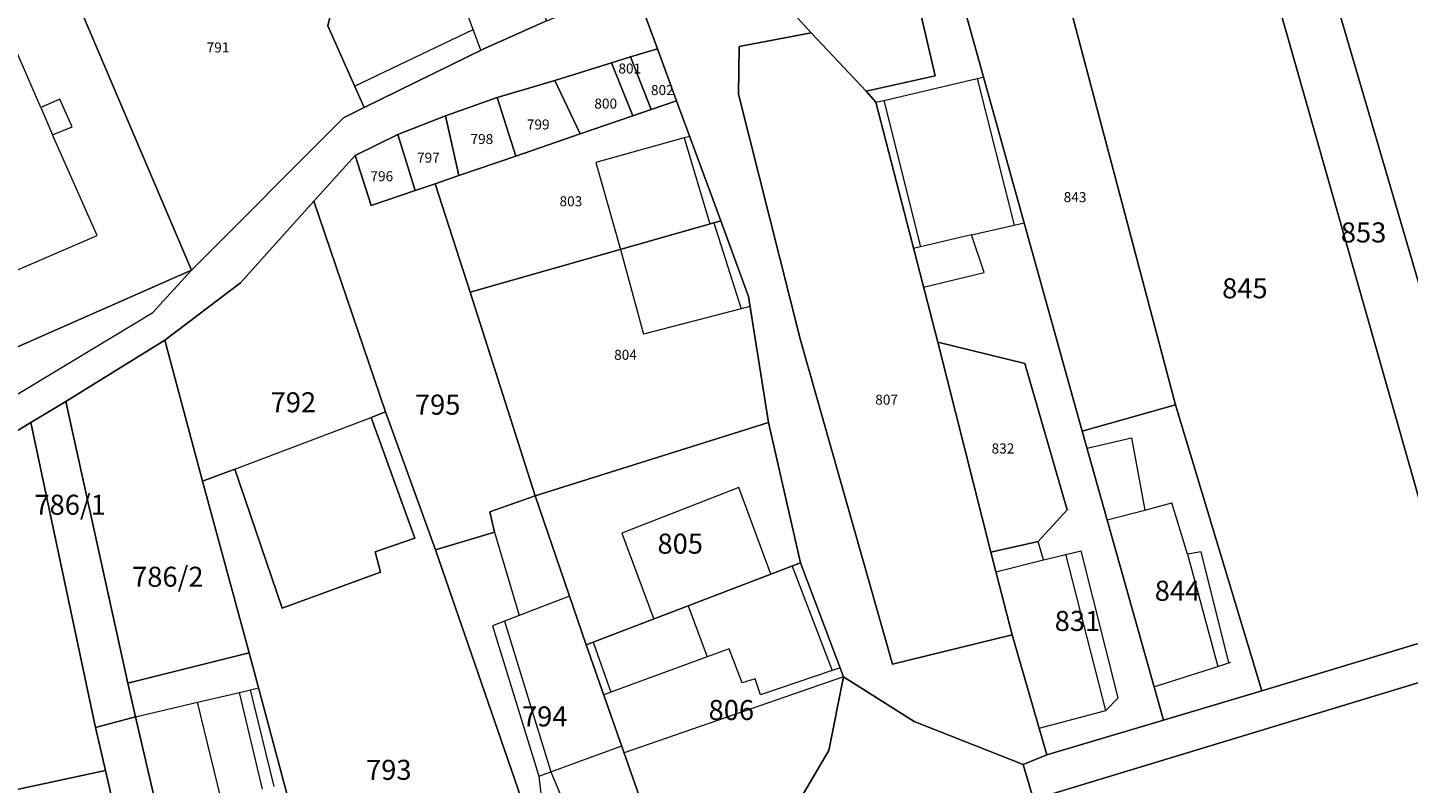
# Model space of a CAD drawing. Extents: x -401198 to -399612, y -1191228 to -1189675.
# Drawn here: x -400043 to -399933, y -1190669 to -1190608 of the extents above; entities that cross this region are included whole.
import ezdxf
from ezdxf.enums import TextEntityAlignment as Align

# ---------------------------------------------------------------- set-up
doc = ezdxf.new("R2010")
doc.units = 0
doc.header["$LTSCALE"] = 5
doc.header["$MEASUREMENT"] = 0
doc.layers.add('KLADPAR', color=7, linetype='CONTINUOUS', lineweight=5)
doc.layers.add('ZAPPAR', color=7, linetype='CONTINUOUS', lineweight=5)
doc.styles.add('ROMANS', font='romans.shx', dxfattribs={"width": 0.65})

msp = doc.modelspace()

# ---------------------------------------------------------------- linework, layer by layer
at = {"layer": 'KLADPAR', "color": 7, "linetype": 'Continuous'}
for points in [[(-400012.87, -1190574.25), (-400021.73, -1190580.47), (-400027.07, -1190584.92), (-400035.72, -1190592.13), (-400043.03, -1190597.57), (-400030.3, -1190627.56), (-400076.03, -1190647.69), (-400095.54, -1190603.3), (-400084.33, -1190598.69), (-400079.51, -1190609.64), (-400049.95, -1190596.63), (-400054.29, -1190586.33), (-400026.63, -1190576.1), (-400017.59, -1190573.23), (-400012.87, -1190574.25)], [(-399921.07, -1190595.57), (-399919.89, -1190599.42), (-399916.39, -1190610.81), (-399905.22, -1190647.71), (-399924.53, -1190655.04), (-399944.91, -1190585.48), (-399938.37, -1190578.95), (-399933.71, -1190574.31), (-399929.99, -1190587.48), (-399938.99, -1190590.27), (-399936.2, -1190600.02), (-399921.07, -1190595.57)], [(-399929.25, -1190656.42), (-399944.82, -1190661.14), (-399951.72, -1190638.31), (-399963.11, -1190595.27), (-399957.22, -1190590.48), (-399956.04, -1190588.24), (-399952.21, -1190580.4), (-399950.22, -1190582.66), (-399929.25, -1190656.42)], [(-399924.53, -1190655.04), (-399929.25, -1190656.42), (-399950.22, -1190582.66), (-399946.41, -1190586.98), (-399944.91, -1190585.48), (-399924.53, -1190655.04)], [(-400035.72, -1190592.13), (-400027.07, -1190584.92), (-400020.26, -1190594.6), (-400019.11, -1190593.64), (-400015.75, -1190598.89), (-400001.52, -1190590.36), (-399999.39, -1190594.58), (-400005.77, -1190598.71), (-400001.94, -1190607.65), (-400006.9, -1190609.86), (-400016.51, -1190614.57), (-400019.4, -1190608.03), (-400017.42, -1190599.89), (-400019.61, -1190597.07), (-400023.31, -1190599.9), (-400024.92, -1190597.56), (-400029, -1190600.79), (-400035.72, -1190592.13)], [(-399991.42, -1190591.1), (-399982.36, -1190585.71), (-399969.28, -1190604.09), (-399972.16, -1190606.66), (-399970.91, -1190612.04), (-399976.42, -1190613.25), (-399980.8, -1190608.6), (-399983.86, -1190605.22), (-399992.09, -1190591.49), (-399991.42, -1190591.1)], [(-400030.3, -1190627.56), (-400043.03, -1190597.57), (-400035.72, -1190592.13), (-400029, -1190600.79), (-400024.92, -1190597.56), (-400023.31, -1190599.9), (-400019.61, -1190597.07), (-400017.42, -1190599.89), (-400019.4, -1190608.03), (-400016.51, -1190614.57), (-400018.16, -1190615.38), (-400030.3, -1190627.56)], [(-399963.11, -1190595.27), (-399951.72, -1190638.31), (-399959.15, -1190640.4), (-399969.28, -1190604.09), (-399967.43, -1190603.3), (-399963.11, -1190595.27)], [(-399952.68, -1190663.49), (-399961.99, -1190666.24), (-399964.74, -1190656.66), (-399966.46, -1190650.06), (-399962.67, -1190649.22), (-399960.36, -1190646.68), (-399963.74, -1190635.01), (-399970.68, -1190633.31), (-399975.65, -1190614.15), (-399976.42, -1190613.25), (-399970.91, -1190612.04), (-399972.16, -1190606.66), (-399969.28, -1190604.09), (-399959.15, -1190640.4), (-399952.68, -1190663.49)], [(-399966.46, -1190650.06), (-399964.74, -1190656.66), (-399974.3, -1190659.01), (-399981.66, -1190633.14), (-399986.61, -1190613.49), (-399986.56, -1190609.7), (-399980.8, -1190608.6), (-399976.42, -1190613.25), (-399975.65, -1190614.15), (-399970.68, -1190633.31), (-399966.46, -1190650.06)], [(-399993.57, -1190614.71), (-399995.05, -1190615.23), (-399996.74, -1190611.01), (-399995.23, -1190610.52), (-399993.57, -1190614.71)], [(-399993.57, -1190614.71), (-399995.23, -1190610.52), (-399993.07, -1190609.88), (-399991.55, -1190614.02), (-399993.57, -1190614.71)], [(-399995.05, -1190615.23), (-399999.26, -1190616.67), (-400001.26, -1190612.4), (-399996.74, -1190611.01), (-399995.05, -1190615.23)], [(-399999.26, -1190616.67), (-400004.39, -1190618.44), (-400005.89, -1190613.76), (-400001.26, -1190612.4), (-399999.26, -1190616.67)], [(-399991.55, -1190614.02), (-399988.01, -1190623.61), (-400008.04, -1190629.32), (-400010.84, -1190620.65), (-400008.93, -1190619.99), (-400004.39, -1190618.44), (-399999.26, -1190616.67), (-399995.05, -1190615.23), (-399993.57, -1190614.71), (-399991.55, -1190614.02)], [(-400004.39, -1190618.44), (-400008.93, -1190619.99), (-400010.01, -1190615.24), (-400005.89, -1190613.76), (-400004.39, -1190618.44)], [(-400008.93, -1190619.99), (-400010.84, -1190620.65), (-400012.42, -1190621.19), (-400013.8, -1190616.73), (-400010.01, -1190615.24), (-400008.93, -1190619.99)], [(-400012.42, -1190621.19), (-400015.94, -1190622.4), (-400017.21, -1190618.39), (-400013.8, -1190616.73), (-400012.42, -1190621.19)], [(-399810.62, -1190619.7), (-399799.89, -1190616.58), (-399799.53, -1190617.79), (-399858.54, -1190634.73), (-399869.47, -1190641.42), (-399963.05, -1190669.81), (-399963.88, -1190667.03), (-399961.99, -1190666.24), (-399952.68, -1190663.49), (-399944.82, -1190661.14), (-399929.25, -1190656.42), (-399924.53, -1190655.04), (-399905.22, -1190647.71), (-399893.81, -1190643.83), (-399881.61, -1190640.3), (-399873.21, -1190637.85), (-399870.41, -1190637.04), (-399857.85, -1190633.4), (-399844.07, -1190629.4), (-399826.09, -1190624.19), (-399814.86, -1190620.93), (-399810.62, -1190619.7)], [(-400002.85, -1190645.58), (-400006.47, -1190646.84), (-400006.09, -1190648.46), (-400010.79, -1190649.88), (-400014.79, -1190638.87), (-400020.51, -1190622.05), (-400017.21, -1190618.39), (-400015.94, -1190622.4), (-400012.42, -1190621.19), (-400010.84, -1190620.65), (-400008.04, -1190629.32), (-400002.85, -1190645.58)], [(-400014.79, -1190638.87), (-400015.95, -1190639.31), (-400012.45, -1190648.96), (-400015.62, -1190650.05), (-400015.2, -1190651.67), (-400023.05, -1190654.55), (-400026.84, -1190643.43), (-400029.41, -1190644.4), (-400032.43, -1190633.14), (-400026.38, -1190628.55), (-400020.51, -1190622.05), (-400014.79, -1190638.87)], [(-399988.01, -1190623.61), (-399985.82, -1190629.66), (-399984.2, -1190639.72), (-400002.85, -1190645.58), (-400008.04, -1190629.32), (-399988.01, -1190623.61)], [(-400040.33, -1190638.05), (-400032.43, -1190633.14), (-400029.41, -1190644.4), (-400025.67, -1190658.11), (-400035.38, -1190660.53), (-400040.33, -1190638.05)], [(-399966.46, -1190650.06), (-399970.68, -1190633.31), (-399963.74, -1190635.01), (-399960.36, -1190646.68), (-399962.67, -1190649.22), (-399966.46, -1190650.06)], [(-400043.13, -1190639.71), (-400040.33, -1190638.05), (-400035.38, -1190660.53), (-400034.76, -1190663.22), (-400037.95, -1190664.08), (-400043.13, -1190639.71)], [(-399951.72, -1190638.31), (-399944.82, -1190661.14), (-399952.68, -1190663.49), (-399959.15, -1190640.4), (-399951.72, -1190638.31)], [(-400019.01, -1190683.08), (-400025.67, -1190658.11), (-400029.41, -1190644.4), (-400026.84, -1190643.43), (-400023.05, -1190654.55), (-400015.2, -1190651.67), (-400015.62, -1190650.05), (-400012.45, -1190648.96), (-400015.95, -1190639.31), (-400014.79, -1190638.87), (-400010.79, -1190649.88), (-400001.1, -1190678.05), (-400019.01, -1190683.08)], [(-400055.27, -1190647.08), (-400043.13, -1190639.71), (-400037.95, -1190664.08), (-400037.15, -1190667.5), (-400050.95, -1190670.45), (-400055.27, -1190647.08)], [(-399984.2, -1190639.72), (-399981.65, -1190650.93), (-399998.77, -1190657.47), (-400002.85, -1190645.58), (-399984.2, -1190639.72)], [(-400002.85, -1190645.58), (-399998.77, -1190657.47), (-399992.38, -1190675.66), (-400000.72, -1190679.1), (-400001.1, -1190678.05), (-400010.79, -1190649.88), (-400006.09, -1190648.46), (-400006.47, -1190646.84), (-400002.85, -1190645.58)], [(-399998.77, -1190657.47), (-399981.65, -1190650.93), (-399978.21, -1190660.03), (-399979.38, -1190665.9), (-399982.9, -1190671.86), (-399992.38, -1190675.66), (-399998.77, -1190657.47)], [(-400035.38, -1190660.53), (-400025.67, -1190658.11), (-400019.01, -1190683.08), (-400029.46, -1190686.01), (-400034.76, -1190663.22), (-400035.38, -1190660.53)], [(-400037.95, -1190664.08), (-400034.76, -1190663.22), (-400029.46, -1190686.01), (-400032.69, -1190686.92), (-400037.15, -1190667.5), (-400037.95, -1190664.08)], [(-400046.63, -1190690.83), (-400050.95, -1190670.45), (-400037.15, -1190667.5), (-400032.69, -1190686.92), (-400046.63, -1190690.83)]]:
    msp.add_lwpolyline(points, close=True, dxfattribs=at)
for points in [[(-400076.03, -1190647.69), (-400030.3, -1190627.56), (-400018.16, -1190615.38), (-400016.51, -1190614.57), (-400006.9, -1190609.86), (-400001.94, -1190607.65), (-399994.93, -1190604.81), (-399993.07, -1190609.88), (-399995.23, -1190610.52), (-399996.74, -1190611.01), (-400001.26, -1190612.4), (-400005.89, -1190613.76), (-400010.01, -1190615.24), (-400013.8, -1190616.73), (-400017.21, -1190618.39), (-400020.51, -1190622.05), (-400026.38, -1190628.55), (-400032.43, -1190633.14), (-400040.33, -1190638.05), (-400043.13, -1190639.71), (-400055.27, -1190647.08)], [(-399983.86, -1190605.22), (-399980.8, -1190608.6), (-399986.56, -1190609.7), (-399986.61, -1190613.49), (-399981.66, -1190633.14), (-399974.3, -1190659.01), (-399964.74, -1190656.66), (-399961.99, -1190666.24), (-399963.88, -1190667.03), (-399972.59, -1190663.58), (-399978.21, -1190660.03), (-399981.65, -1190650.93), (-399984.2, -1190639.72), (-399985.82, -1190629.66), (-399988.01, -1190623.61), (-399991.55, -1190614.02), (-399993.07, -1190609.88), (-399994.93, -1190604.81)], [(-400173.27, -1190724.45), (-400123.51, -1190711.9), (-400109.22, -1190708.76), (-400066.25, -1190699.17), (-400047.29, -1190693.35), (-400000.72, -1190679.1), (-399992.38, -1190675.66), (-399982.9, -1190671.86), (-399979.38, -1190665.9), (-399978.21, -1190660.03), (-399972.59, -1190663.58), (-399963.88, -1190667.03), (-399963.05, -1190669.81), (-399869.47, -1190641.42), (-399858.54, -1190634.73), (-399799.53, -1190617.79)]]:
    msp.add_lwpolyline(points, dxfattribs=at)
at = {"layer": 'ZAPPAR', "color": 7, "linetype": 'Continuous'}
for p, q in [((-400007.79, -1190608.34), (-400009.59, -1190603.5)), ((-400042.33, -1190614.56), (-400045.91, -1190606.31)), ((-400017.27, -1190612.85), (-400007.79, -1190608.34)), ((-400007.18, -1190609.99), (-400007.79, -1190608.34)), ((-399974.99, -1190614), (-399967.56, -1190612.25)), ((-399967.56, -1190612.25), (-399967.07, -1190612.14)), ((-399967.56, -1190612.25), (-399964.58, -1190623.96)), ((-400040.79, -1190613.9), (-400042.33, -1190614.56)), ((-400039.82, -1190616.1), (-400040.79, -1190613.9)), ((-399975.65, -1190614.15), (-399974.99, -1190614)), ((-399974.99, -1190614), (-399972.07, -1190625.69)), ((-400042.33, -1190614.56), (-400041.39, -1190616.75)), ((-400041.39, -1190616.75), (-400039.82, -1190616.1)), ((-400037.81, -1190624.78), (-400041.39, -1190616.75)), ((-399990.95, -1190616.99), (-399998.01, -1190618.95)), ((-399990.5, -1190616.87), (-399990.95, -1190616.99)), ((-399990.95, -1190616.99), (-399988.89, -1190623.86)), ((-399998.01, -1190618.95), (-399996.03, -1190625.89)), ((-399988.57, -1190623.77), (-399986.39, -1190630.63)), ((-399968, -1190624.73), (-399964.58, -1190623.96)), ((-399964.58, -1190623.96), (-399963.8, -1190623.78)), ((-400071.05, -1190639.07), (-400037.81, -1190624.78)), ((-399968, -1190624.73), (-399972.07, -1190625.69)), ((-399967, -1190627.73), (-399968, -1190624.73)), ((-399996.03, -1190625.89), (-399994.19, -1190632.66)), ((-399972.07, -1190625.69), (-399972.63, -1190625.82)), ((-400033.37, -1190630.93), (-400030.3, -1190627.56)), ((-399971.83, -1190628.9), (-399967, -1190627.73)), ((-399985.69, -1190630.45), (-399986.39, -1190630.63)), ((-400044.99, -1190637.94), (-400033.37, -1190630.93)), ((-399986.39, -1190630.63), (-399994.19, -1190632.66)), ((-400026.84, -1190643.43), (-400015.95, -1190639.31)), ((-399958.77, -1190641.76), (-399955.23, -1190640.95)), ((-399955.23, -1190640.95), (-399954.15, -1190646.71)), ((-399986.58, -1190644.91), (-399995.93, -1190648.56)), ((-399984.02, -1190651.83), (-399986.58, -1190644.91)), ((-399957.16, -1190647.49), (-399954.15, -1190646.71)), ((-399954.15, -1190646.71), (-399952.01, -1190646.14)), ((-399950.76, -1190650.24), (-399952.01, -1190646.14)), ((-400006.09, -1190648.46), (-400004.13, -1190655.13)), ((-399995.93, -1190648.56), (-399993.38, -1190655.41)), ((-399962.24, -1190650.67), (-399962.67, -1190649.22)), ((-399962.24, -1190650.67), (-399959.25, -1190649.96)), ((-399957.26, -1190662.72), (-399960.47, -1190650.24)), ((-399956.29, -1190661.7), (-399959.25, -1190649.96)), ((-399949.65, -1190650.04), (-399950.76, -1190650.24)), ((-399950.76, -1190650.24), (-399948.34, -1190659.19)), ((-399947.45, -1190658.9), (-399949.65, -1190650.04)), ((-399982.32, -1190651.19), (-399979.13, -1190659.52)), ((-399966.05, -1190651.64), (-399962.24, -1190650.67)), ((-400000.1, -1190653.59), (-400004.13, -1190655.13)), ((-399990.62, -1190654.36), (-399989.1, -1190658.42)), ((-400005.29, -1190655.57), (-400006.25, -1190655.94)), ((-400006.25, -1190655.94), (-400002.54, -1190667.94)), ((-400004.13, -1190655.13), (-400005.29, -1190655.57)), ((-400005.29, -1190655.57), (-400001.6, -1190667.6)), ((-399998.22, -1190657.26), (-399996.79, -1190661.24)), ((-399987.36, -1190657.79), (-399989.1, -1190658.42)), ((-399986.31, -1190660.51), (-399987.36, -1190657.79)), ((-399989.1, -1190658.42), (-399996.79, -1190661.24)), ((-399953.43, -1190660.82), (-399948.34, -1190659.19)), ((-399948.34, -1190659.19), (-399947.45, -1190658.9)), ((-399947.45, -1190658.9), (-399947.28, -1190658.85)), ((-399978.21, -1190660.03), (-399995.74, -1190666.08)), ((-399985.28, -1190660.17), (-399986.31, -1190660.51)), ((-399984.84, -1190661.47), (-399985.28, -1190660.17)), ((-399979.13, -1190659.52), (-399984.84, -1190661.47)), ((-399978.49, -1190659.3), (-399979.13, -1190659.52)), ((-400029.8, -1190662.05), (-400026.46, -1190661.26)), ((-400026.46, -1190661.26), (-400025.58, -1190661.05)), ((-400024.61, -1190668.98), (-400026.46, -1190661.26)), ((-400025.58, -1190661.05), (-400024.93, -1190660.9)), ((-400023.68, -1190668.78), (-400025.58, -1190661.05)), ((-399996.79, -1190661.24), (-399997.37, -1190661.45)), ((-400034.76, -1190663.22), (-400029.8, -1190662.05)), ((-400027.95, -1190669.69), (-400029.8, -1190662.05)), ((-399957.26, -1190662.72), (-399956.29, -1190661.7)), ((-399962.6, -1190664.11), (-399957.26, -1190662.72)), ((-400001.6, -1190667.6), (-399995.93, -1190665.54)), ((-400002.54, -1190667.94), (-400001.6, -1190667.6)), ((-400002.54, -1190667.94), (-400001.6, -1190676.6)), ((-400001.6, -1190667.6), (-399997.32, -1190677.69))]:
    msp.add_line(p, q, dxfattribs=at)

# ---------------------------------------------------------------- texts
at = {"layer": 'KLADPAR', "color": 202, "linetype": 'Continuous', "lineweight": 18, "style": 'ROMANS', "oblique": 15}
for s, p in [('791', (-400028.17, -1190609.37)), ('801', (-399995.29, -1190611.05)), ('802', (-399992.69, -1190612.77)), ('800', (-399997.21, -1190613.85)), ('799', (-400002.6, -1190615.52)), ('798', (-400007.1, -1190616.68)), ('797', (-400011.37, -1190618.17)), ('796', (-400015.09, -1190619.65)), ('803', (-399999.99, -1190621.65)), ('843', (-399959.73, -1190621.32)), ('804', (-399995.63, -1190633.91)), ('807', (-399974.78, -1190637.49)), ('832', (-399965.49, -1190641.39))]:
    msp.add_text(s, height=0.8, dxfattribs=at).set_placement(p, align=Align.TOP_CENTER)
at = {"layer": 'KLADPAR', "color": 7, "linetype": 'Continuous', "style": 'ROMANS', "oblique": 15}
for s, p in [('853', (-399936.69, -1190623.74)), ('845', (-399946.17, -1190628.2)), ('792', (-400022.15, -1190637.3)), ('795', (-400010.63, -1190637.49)), ('786/1', (-400039.98, -1190645.48)), ('805', (-399991.26, -1190648.59)), ('786/2', (-400032.18, -1190651.23)), ('844', (-399951.55, -1190652.35)), ('831', (-399959.54, -1190654.76)), ('794', (-400002.08, -1190662.38)), ('806', (-399987.18, -1190661.87)), ('793', (-400014.53, -1190666.65))]:
    msp.add_text(s, height=1.6, dxfattribs=at).set_placement(p, align=Align.TOP_CENTER)

doc.saveas('drawing.dxf')
